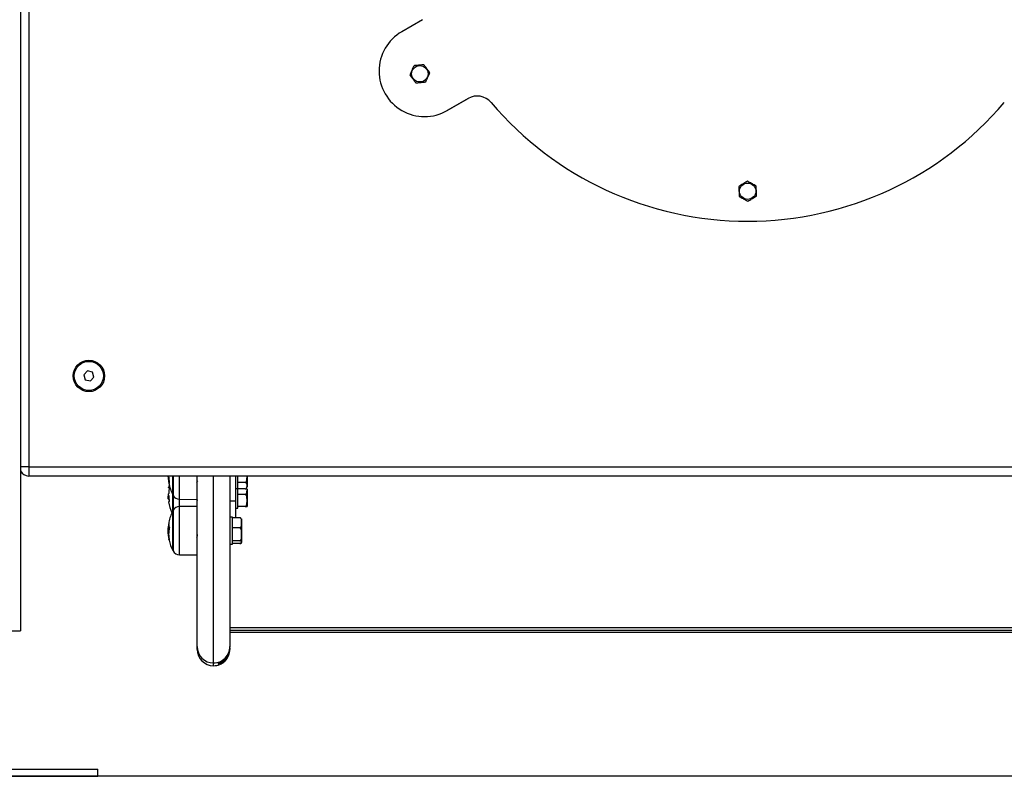
# Model space of a CAD drawing. Units: millimetres. Extents: x 200.1 to 215, y 1280.4 to 1293.7.
# Drawn here: x 202.5 to 203, y 1289 to 1289.4 of the extents above; entities that cross this region are included whole.
import ezdxf

# ---------------------------------------------------------------- set-up
doc = ezdxf.new("R2010")
doc.units = ezdxf.units.MM

# ---------------------------------------------------------------- blocks, each defined once
blk = doc.blocks.new('OPSHA_S016')
at = {"color": 7, "linetype": 'Continuous', "lineweight": 25}
for p, q in [((-3408.266100829499, 102.7725243334913), (-3408.266100829499, 100.699524319663)), ((-3408.261600917238, 101.4295243014836), (-3408.261600917238, 100.789524293437)), ((-3408.045233374494, 101.0352583890104), (-3408.056636160272, 101.0286750261927)), ((-3408.031636184114, 100.9853737418795), (-3408.02023345794, 100.9919571046972)), ((-3408.020233398336, 100.9919571046972), (-3408.031636124509, 100.9853737120771)), ((-3408.020233398336, 100.9919570450926), (-3408.031636064904, 100.9853737120771)), ((-3408.2294226345, 100.8422916298056), (-3408.231408303636, 100.8401963477278)), ((-3408.226615136522, 100.8416195874357), (-3408.2294226345, 100.8422916298056)), ((-3408.225793426889, 100.8388522629881), (-3408.226615136522, 100.8416195874357)), ((-3408.231408303636, 100.8401963477278), (-3408.230586594003, 100.8374290232801)), ((-3408.230586594003, 100.8374290232801), (-3408.227779215234, 100.8367569809103)), ((-3408.227779215234, 100.8367569809103), (-3408.225793426889, 100.8388522629881)), ((-3408.261600917238, 100.789524293437), (-3407.47160089578, 100.789524293437)), ((-3408.261600917238, 100.789524293437), (-3408.261600917238, 100.7845242982054)), ((-3407.47160089578, 100.7845242982054), (-3408.261600917238, 100.7845242982054)), ((-3408.184987133401, 100.7840791111135), (-3408.185001200097, 100.7845242982054)), ((-3408.184756701844, 100.7840791111135), (-3408.184987133401, 100.7840791111135)), ((-3408.182497924226, 100.7742652659559), (-3408.182497924226, 100.7845242982054)), ((-3408.169100945848, 100.6908055310392), (-3408.169100945848, 100.7845242982054)), ((-3408.151100939172, 100.7845242982054), (-3408.151100939172, 100.6908055310392)), ((-3408.148100918191, 100.7845242982054), (-3408.148100918191, 100.7706993584776)), ((-3408.146700924295, 100.7811208729887), (-3408.146700924295, 100.7845242982054)), ((-3408.146700924295, 100.7809054021978), (-3408.146700924295, 100.7811208729887)), ((-3408.142700856584, 100.7809054021978), (-3408.146700924295, 100.7809054021978)), ((-3408.146700924295, 100.7808080678129), (-3408.146700924295, 100.7809054021978)), ((-3408.146700924295, 100.7776152854109), (-3408.146700924295, 100.7807728414679)), ((-3408.141700929063, 100.7846523289823), (-3408.141700929063, 100.7792134051466)), ((-3408.169237321275, 100.7782265906477), (-3408.169274156945, 100.7781630520964)), ((-3408.168969577211, 100.7782284383917), (-3408.168935483354, 100.7781837349081)), ((-3408.148100918191, 100.7776152854109), (-3408.146700924295, 100.7776152854109)), ((-3408.146700924295, 100.7775214677), (-3408.146700924295, 100.7776152854109)), ((-3408.146700924295, 100.7744901542807), (-3408.146700924295, 100.7775214677)), ((-3408.142700856584, 100.7775214677), (-3408.146700924295, 100.7775214677)), ((-3408.142083114045, 100.7777262096548), (-3408.14203543033, 100.7777663831854)), ((-3408.141700929063, 100.7792134051466), (-3408.141700929063, 100.7785152559423)), ((-3408.141700929063, 100.7775385146284), (-3408.141700929063, 100.7710387473249)), ((-3408.185086792367, 100.7736367945814), (-3408.185073202508, 100.7732407813215)), ((-3408.184635108369, 100.77277121593), (-3408.185028379815, 100.77277121593)), ((-3408.184564298051, 100.7720390920782), (-3408.184987133401, 100.7720390920782)), ((-3408.184692448037, 100.7736718421125), (-3408.184851950067, 100.7736718421125)), ((-3408.184535449403, 100.7717957859182), (-3408.184630697625, 100.7717957859182)), ((-3408.182497924226, 100.7652594809675), (-3408.182497924226, 100.7742652659559)), ((-3408.178791707414, 100.7717459564352), (-3408.169100945848, 100.7716613774443)), ((-3408.148100918191, 100.7706993584776), (-3408.151100939172, 100.7706993584776)), ((-3408.148100918191, 100.7706993584776), (-3408.148100918191, 100.7616333131933)), ((-3408.146700924295, 100.7743041281843), (-3408.146700924295, 100.7744901542807)), ((-3408.146700924295, 100.7741163735533), (-3408.146700924295, 100.7743041281843)), ((-3408.142700856584, 100.7743041281843), (-3408.146700924295, 100.7743041281843)), ((-3408.146700924295, 100.7704627280378), (-3408.146700924295, 100.7741163735533)), ((-3408.146700924295, 100.7679611210966), (-3408.146700924295, 100.7704627280378)), ((-3408.141700929063, 100.7710387473249), (-3408.141700929063, 100.767742252841)), ((-3408.182497924226, 100.7437594299459), (-3408.182497924226, 100.7652594809675)), ((-3408.169100945848, 100.7678633694792), (-3408.178791707414, 100.7677787904882)), ((-3408.148100918191, 100.7668420438909), (-3408.146700924295, 100.7668420438909)), ((-3408.146700924295, 100.7677733068609), (-3408.146700924295, 100.7679611210966)), ((-3408.142700856584, 100.7677733068609), (-3408.146700924295, 100.7677733068609)), ((-3408.146700924295, 100.7677715187216), (-3408.146700924295, 100.7677733068609)), ((-3408.146700924295, 100.7668420438909), (-3408.146700924295, 100.7677111988211)), ((-3408.142700856584, 100.7677111988211), (-3408.146700924295, 100.7677111988211)), ((-3408.149700945276, 100.7619094615126), (-3408.151100939172, 100.7619094615126)), ((-3408.149700945276, 100.7616333131933), (-3408.149700945276, 100.7619094615126)), ((-3408.145700877565, 100.7616333131933), (-3408.149700945276, 100.7616333131933)), ((-3408.149700945276, 100.7614720230246), (-3408.149700945276, 100.7616333131933)), ((-3408.149700945276, 100.7561861639166), (-3408.149700945276, 100.7614720230246)), ((-3408.144700830835, 100.7610094313765), (-3408.144700830835, 100.7588290934706)), ((-3408.18465513553, 100.7546401386404), (-3408.185028379815, 100.7546401386404)), ((-3408.184553211587, 100.757016337409), (-3408.184851950067, 100.757016337409)), ((-3408.149700945276, 100.7560248737478), (-3408.149700945276, 100.7561861639166)), ((-3408.149700945276, 100.7558200125837), (-3408.149700945276, 100.7560248737478)), ((-3408.145700877565, 100.7560248737478), (-3408.149700945276, 100.7560248737478)), ((-3408.149700945276, 100.7491059069776), (-3408.149700945276, 100.7557978992605)), ((-3408.144700830835, 100.7588290934706), (-3408.144700830835, 100.7524629597807)), ((-3408.184769814866, 100.7527268295431), (-3408.184987133401, 100.7527268295431)), ((-3408.149700945276, 100.7489010458136), (-3408.149700945276, 100.7491059069776)), ((-3408.145700877565, 100.7489010458136), (-3408.149700945276, 100.7489010458136)), ((-3408.149700945276, 100.7488574748182), (-3408.149700945276, 100.7489010458136)), ((-3408.149700945276, 100.7471094494009), (-3408.149700945276, 100.7488574748182)), ((-3408.144700830835, 100.7524629597807), (-3408.144700830835, 100.7481433515692)), ((-3408.151100939172, 100.7471094494009), (-3408.149700945276, 100.7471094494009)), ((-3408.145700877565, 100.7473855977201), (-3408.149700945276, 100.7473855977201)), ((-3408.144700830835, 100.7481433515692), (-3408.144700830835, 100.748009479537)), ((-3408.178791707414, 100.7412401204252), (-3408.169100945848, 100.7411555414343)), ((-3408.151100939172, 100.7011992697859), (-3407.58110088672, 100.7011992697859)), ((-3408.151100939172, 100.6997321014547), (-3407.58110088672, 100.6997321014547)), ((-3408.276100939172, 100.699524319663), (-3408.266100829499, 100.699524319663)), ((-3408.151100939172, 100.698661363616), (-3407.58110088672, 100.698661363616)), ((-3408.169100945848, 100.6892898445272), (-3408.169100945848, 100.6908055310392)), ((-3408.151100939172, 100.6908055310392), (-3408.151100939172, 100.6904831295156)), ((-3408.151100939172, 100.6900097494268), (-3408.151100939172, 100.6904831295156)), ((-3408.151100939172, 100.6900097494268), (-3408.151100939172, 100.6892898445272)), ((-3408.160100882905, 100.680290079608), (-3408.160100882905, 100.68180576612)), ((-3408.157600944894, 100.6818370585585), (-3408.157600944894, 100.6813636784697)), ((-3408.313600843805, 100.6235242848539), (-3408.223600929635, 100.6235242848539)), ((-3408.313600843805, 100.6195242767477), (-3408.223600929635, 100.6195242767477)), ((-3408.223600929635, 100.6195242767477), (-3408.223600929635, 100.6235242848539))]:
    blk.add_line(p, q, dxfattribs=at)
at = {"color": 8, "linetype": 'Continuous', "lineweight": 25}
for p, q in [((-3408.261600917238, 100.789524293437), (-3408.266100829499, 100.789524293437)), ((-3408.184405749696, 100.7807785635137), (-3408.184630697625, 100.7807785635137)), ((-3408.182275956529, 100.7845242982054), (-3408.182275956529, 100.7738443379545)), ((-3408.178791707414, 100.7717459564352), (-3408.178791707414, 100.7845242982054)), ((-3408.160100882905, 100.68180576612), (-3408.160100882905, 100.7845242982054)), ((-3408.184386437791, 100.7806447510862), (-3408.184594577211, 100.7806447510862)), ((-3408.184517806428, 100.7716563110495), (-3408.184594577211, 100.7716563110495)), ((-3408.182275956529, 100.7738443379545), (-3408.182275956529, 100.7656804089689)), ((-3408.178791707414, 100.7677787904882), (-3408.178791707414, 100.7717459564352)), ((-3408.182275956529, 100.7656804089689), (-3408.182275956529, 100.7433385019445)), ((-3408.178791707414, 100.7661425237799), (-3408.178791707414, 100.7677787904882)), ((-3408.178791707414, 100.7412401204252), (-3408.178791707414, 100.7661425237799)), ((-3408.184682553666, 100.7577563886785), (-3408.184715932267, 100.7577563886785)), ((-3408.184551185029, 100.7498339181089), (-3408.184630697625, 100.7498339181089)), ((-3408.1845225748, 100.7496581440115), (-3408.184594577211, 100.7496581440115)), ((-3408.160100882905, 100.6802872781897), (-3408.160100882905, 100.680290079608))]:
    blk.add_line(p, q, dxfattribs=at)
at = {"color": 7, "linetype": 'Continuous', "lineweight": 25, "flags": 128}
for points in [[(-3408.184491103547, 100.7778788571501), (-3408.184555476564, 100.7779041295195), (-3408.184676593202, 100.7779645686293), (-3408.184751933473, 100.7780252461576), (-3408.184781378167, 100.7780860428953), (-3408.184764808076, 100.7781468992376), (-3408.184702342408, 100.7782076363707), (-3408.184594100373, 100.7782681350851), (-3408.184440201181, 100.7783283357763)], [(-3408.184475248712, 100.7796286707067), (-3408.184613650697, 100.7790027027273), (-3408.184780662912, 100.7781080370092)], [(-3408.184661453622, 100.7806600098753), (-3408.184691017526, 100.7806830172682), (-3408.184701865571, 100.780703342452)], [(-3408.184388464349, 100.7706401710653), (-3408.18455440368, 100.77056220819), (-3408.18467349376, 100.7704837088728), (-3408.184745496171, 100.7704049115324), (-3408.184770172494, 100.7703259353781), (-3408.184768265146, 100.7703019147062)]]:
    blk.add_lwpolyline(points, dxfattribs=at)
at = {"color": 7, "linetype": 'Continuous', "lineweight": 25}
for centre, radius in [((-3408.046734217059, 101.0055243098064), 0.004500000000000593), ((-3407.866600887398, 100.9410243044928), 0.004499999999999869), ((-3408.228600887399, 100.8395243044948), 0.008650000000000546), ((-3408.228600887399, 100.8395243044948), 0.007999999999999716)]:
    blk.add_circle(centre, radius, dxfattribs=at)
for centre, radius, start, end in [((-3408.044136169279, 101.0070243687347), 0.02500000000004292, 119.9999250256297, 300.0000232197709), ((-3408.015233429152, 100.9832968608385), 0.009999999999999865, 40.33986164894466, 120.0000232197709), ((-3407.866600887398, 101.1095243044943), 0.1849999999997655, 220.3398616489446, 319.660093619646), ((-3408.261600887399, 100.7895243044946), 0.00500000000000091, 205.8419327730377, 270), ((-3408.161603019256, 100.7849628394693), 0.02344940559830461, 183.7568422610601, 190.2653492520978), ((-3408.161637897941, 100.7849311431806), 0.02336477594807978, 182.089841056199, 190.2374620092633), ((-3408.161625027096, 100.7848689109256), 0.02314508844590847, 180.8531220063202, 190.3094372338545), ((-3408.161650837286, 100.7744110334339), 0.02310196844793372, 170.5474842657052, 178.5704492451255), ((-3408.161600887404, 100.7850152827601), 0.0235000000000028, 190.5729660460458, 207.2224769943149), ((-3408.18410099679, 100.7825015740951), 0.001921305107411298, 255.1138899875039, 261.2188192953292), ((-3408.142706456321, 100.7785152827606), 0.001005568920143496, 325.4921892423787, 0), ((-3408.161600887404, 100.7742420367482), 0.02350000000000053, 182.445756558536, 184.9465701185533), ((-3408.184441173427, 100.7724561694409), 0.0006870413505615199, 217.3774381570269, 253.986991822831), ((-3408.184073280641, 100.7721586323474), 0.001701801946683849, 112.1869620795296, 117.2295025492904), ((-3408.161600887404, 100.7742420367482), 0.02350000000000098, 189.6521300592045, 204.8246242978065), ((-3408.161781742004, 100.7746125404725), 0.02292743707380108, 182.4883302484759, 189.6231553966462), ((-3408.161948913002, 100.7738519076789), 0.02275185161636297, 185.5377688755945, 188.2031421811672), ((-3408.161600887229, 100.7850152827601), 0.02350000000000396, 207.2224769943149, 208.3827419660693), ((-3408.178756827252, 100.775745777814), 0.004000000000000184, 208.3827419660693, 269.4999999611588), ((-3408.161600887404, 100.7545094541079), 0.02350000000000011, 152.7775230056851, 168.4986801183685), ((-3408.161600887229, 100.7545094541079), 0.02350000000000106, 151.6172580339306, 152.7775230056851), ((-3408.178756827252, 100.7637789590541), 0.004000000000001849, 90.50000003884118, 151.6172580339306), ((-3408.178601023304, 100.7579656884451), 0.006152102461370005, 168.472387738086, 177.1686005007244), ((-3408.166801108502, 100.7540812064604), 0.01828791608678287, 168.406760944619, 170.7643333807009), ((-3408.166912966207, 100.7526192349174), 0.01785703343967654, 168.1347566770435, 191.7399525835133), ((-3408.179266660885, 100.7583197294394), 0.00544500447507687, 185.3932625753573, 199.8992872484463), ((-3408.166906758884, 100.7537930329987), 0.01814596718391428, 184.2836731672098, 187.6879085185058), ((-3408.166951826126, 100.7534805467845), 0.01805104977873963, 182.3930672296758, 191.654964163833), ((-3408.161600887404, 100.7545094541079), 0.02350000000000129, 187.6883474362104, 190.6054697089227), ((-3408.179073370218, 100.7507961257275), 0.005637262546708149, 191.6462034373638, 199.2851837750042), ((-3408.161600887404, 100.7545094541079), 0.02350000000000321, 192.9664831435003, 207.2224769943149), ((-3408.161600887229, 100.7545094541079), 0.02350000000000314, 207.2224769943149, 208.3827419660693), ((-3408.178756827252, 100.7452399491618), 0.004000000000000985, 208.3827419660693, 269.4999999611588), ((-3408.160101007946, 100.6908057040224), 0.008999937902927808, 180.0011012450236, 270.0007960355359), ((-3408.160101007946, 100.6892900175104), 0.008999937902927808, 180.0011012450236, 270.0007960355359), ((-3408.160100887402, 100.6892872542108), 0.00900000000000091, 180, 270), ((-3408.160100887402, 100.6892872542108), 0.00900000000000091, 270, 0), ((-3408.160100639888, 100.6908054668344), 0.008999700717382934, 269.9984529521477, 0.0004087524707796808), ((-3408.160100639888, 100.6892897803224), 0.008999700717382934, 269.9984529521477, 0.0004087524707796808)]:
    blk.add_arc(centre, radius, start, end, dxfattribs=at)
for centre, start_param, end_param in [((-3408.160100887402, 100.6904831543066), 3.423072726820646, 4.712388980384805), ((-3408.160100887402, 100.6900097225185), 3.423072726820618, 4.712388980384704)]:
    blk.add_ellipse(centre, major_axis=(0, 0.009000268410757597), ratio=0.9999701774718986, start_param=start_param, end_param=end_param, dxfattribs=at)
for points, knots in [([(-3408.049945002454, 101.0099898343229), (-3408.050270521802, 101.0092683075278), (-3408.050924739796, 101.0078182069015), (-3408.051716102276, 101.0060642135637), (-3408.052121006858, 101.0051667608974), (-3408.052206879514, 101.0049764280462)], [0, 0, 0, 0, 0.4382962045171843, 0.8808731769684257, 1, 1, 1, 1]), ([(-3408.044472342389, 101.0105376904154), (-3408.045259966482, 101.0104588476075), (-3408.046842908792, 101.0103003917953), (-3408.048757592765, 101.0101086980327), (-3408.049737246579, 101.0100106313863), (-3408.049945002454, 101.0099898343229)], [0, 0, 0, 0, 0.4382990163418889, 0.8808796763355681, 1, 1, 1, 1]), ([(-3408.041261559385, 101.0060721700334), (-3408.041517544494, 101.0064281733745), (-3408.042183923156, 101.0073549187988), (-3408.043316058294, 101.0089295531603), (-3408.044101567047, 101.0100220233404), (-3408.044472342389, 101.0105376904154)], [0, 0, 0, 0, 0.247741721818619, 0.6449195286343561, 0.9999999999999999, 0.9999999999999999, 0.9999999999999999, 0.9999999999999999]), ([(-3408.052206879514, 101.0049764280462), (-3408.051950893426, 101.004620435359), (-3408.051284505454, 101.0036937082547), (-3408.050152382074, 101.002119073261), (-3408.049366872321, 101.0010266040741), (-3408.048996096509, 101.0005109374666)], [0, 0, 0, 0, 0.2477386472461487, 0.6449180773766252, 1, 1, 1, 1]), ([(-3408.043523436445, 101.0010587935591), (-3408.043197915794, 101.0017803192564), (-3408.042543695191, 101.0032304176753), (-3408.041752351193, 101.004984415668), (-3408.041347432466, 101.0058818473395), (-3408.041261559385, 101.0060721700334)], [0, 0, 0, 0, 0.4382981906145775, 0.8808771685611033, 1, 1, 1, 1]), ([(-3408.048996096509, 101.0005109374666), (-3408.048208472413, 101.0005897802745), (-3408.046625530103, 101.0007482360876), (-3408.044710846134, 101.0009399298493), (-3408.043731192319, 101.0010379964966), (-3408.043523436445, 101.0010587935591)], [0, 0, 0, 0, 0.4382990163418889, 0.8808796763355681, 1, 1, 1, 1]), ([(-3407.86671847667, 100.9465230469847), (-3407.86739536748, 100.9461127079309), (-3407.868755771291, 100.9452880153755), (-3407.870401262149, 100.9442904507965), (-3407.871243206842, 100.9437800672136), (-3407.87142175998, 100.9436718289995)], [0, 0, 0, 0, 0.4382949938090162, 0.8808779350776922, 1, 1, 1, 1]), ([(-3407.87142175998, 100.9436718289995), (-3407.871404842826, 100.9428804506211), (-3407.871370843444, 100.9412899717459), (-3407.871329641111, 100.9393661683667), (-3407.871308618439, 100.9383818442826), (-3407.871304160016, 100.9381730919027)], [0, 0, 0, 0, 0.4382997605102774, 0.8808763662716255, 1, 1, 1, 1]), ([(-3407.861897653001, 100.943875527873), (-3407.862281980451, 100.9440865928769), (-3407.863282477461, 100.9446360459657), (-3407.864982376817, 100.9455695992361), (-3407.866161778136, 100.946217314016), (-3407.86671847667, 100.9465230469847)], [0, 0, 0, 0, 0.2477366538145822, 0.6449182361093619, 1, 1, 1, 1]), ([(-3407.861780053037, 100.9383767907762), (-3407.861796985846, 100.9391681588619), (-3407.861831017089, 100.9407586354742), (-3407.861872040281, 100.9426824444023), (-3407.861893171575, 100.9436667755623), (-3407.861897653001, 100.943875527873)], [0, 0, 0, 0, 0.4382945826533278, 0.8808761634765048, 0.9999999999999999, 0.9999999999999999, 0.9999999999999999, 0.9999999999999999]), ([(-3407.871304160016, 100.9381730919027), (-3407.870919811706, 100.9379620286369), (-3407.86991928234, 100.9374125921228), (-3407.868219378837, 100.9364790179139), (-3407.867039975994, 100.9358313049184), (-3407.866483276742, 100.9355255727911)], [0, 0, 0, 0, 0.2477432924085343, 0.6449213696445291, 1, 1, 1, 1]), ([(-3407.866483276742, 100.9355255727911), (-3407.865806387028, 100.9359359143515), (-3407.864446003448, 100.9367606010161), (-3407.862800516304, 100.9377581269515), (-3407.861958605695, 100.938268541831), (-3407.861780053037, 100.9383767907762)], [0, 0, 0, 0, 0.4382989802786181, 0.880874274467777, 1, 1, 1, 1]), ([(-3408.18506450023, 100.7845242982054), (-3408.18506438169, 100.7845205853433), (-3408.185053928864, 100.7841931826648), (-3408.185027833747, 100.7838075953083), (-3408.185002034562, 100.7834263806486)], [0, 0, 0, 0, 0.0113403529670533, 0.9999999999999999, 0.9999999999999999, 0.9999999999999999, 0.9999999999999999]), ([(-3408.184677070039, 100.7807839875364), (-3408.184674121788, 100.7807672675905), (-3408.184668237605, 100.7807338975214), (-3408.184662393727, 100.7806925429273), (-3408.184659948292, 100.7806692514047), (-3408.184660050843, 100.7806604188832), (-3408.184660980383, 100.7806601478575), (-3408.184661453622, 100.7806600098753)], [0, 0, 0, 0, 0.2499672400900261, 0.4988906044070287, 0.7490593483660996, 0.8722440722504355, 0.9999999999999999, 0.9999999999999999, 0.9999999999999999, 0.9999999999999999]), ([(-3408.184594577211, 100.7806447510862), (-3408.184595519949, 100.7806454671823), (-3408.184597405372, 100.7806468993355), (-3408.184602382138, 100.7806583028174), (-3408.184610199114, 100.780683369972), (-3408.184620989064, 100.7807274773946), (-3408.184627460035, 100.7807615274211), (-3408.184630697625, 100.7807785635137)], [0, 0, 0, 0, 0.1253044676870259, 0.2506019272848657, 0.5001844403021907, 0.7499295824507077, 1, 1, 1, 1]), ([(-3408.169273560899, 100.7810377841139), (-3408.169192111978, 100.7811781852921), (-3408.169032711051, 100.781452959685), (-3408.168873186488, 100.7817278202198), (-3408.16879517402, 100.7818622355604)], [0, 0, 0, 0, 0.5109689312175327, 1, 1, 1, 1]), ([(-3408.142700856584, 100.7809054021978), (-3408.142640875583, 100.7809124931406), (-3408.142521129288, 100.7809266495238), (-3408.142327769925, 100.7810399679989), (-3408.142098543561, 100.7812884112833), (-3408.141777996774, 100.7820088852464), (-3408.141696370639, 100.7831849510882), (-3408.14169942684, 100.7841687570905), (-3408.141700929063, 100.7846523289823)], [0, 0, 0, 0, 0.0432846766171708, 0.08641369040392713, 0.1587262394733095, 0.2849556037190532, 0.6485329720635069, 1, 1, 1, 1]), ([(-3408.141700929063, 100.7792134051466), (-3408.141692114575, 100.7795158501282), (-3408.141678869476, 100.7799703193856), (-3408.141856989805, 100.7804995827115), (-3408.142117055405, 100.7807430581384), (-3408.14234872, 100.7808525603137), (-3408.142535907194, 100.7808990058517), (-3408.142659756344, 100.7809038084284), (-3408.142700856584, 100.7809054021978)], [0, 0, 0, 0, 0.4851133617142416, 0.7289560825866637, 0.8513324490129653, 0.9105100240082257, 0.9703021015874321, 1, 1, 1, 1]), ([(-3408.184440201181, 100.7783283357763), (-3408.184437539977, 100.7783274819682), (-3408.184433537528, 100.778326197839), (-3408.184431066776, 100.7783111770656), (-3408.18443038448, 100.7782960523606), (-3408.184430668658, 100.7782768807143), (-3408.184432369344, 100.778254704907), (-3408.18443528251, 100.7782305178385), (-3408.184437844607, 100.7782135665044), (-3408.184439128297, 100.7782050733709)], [0, 0, 0, 0, 0.2488649619075202, 0.3742929588042927, 0.4990890181835721, 0.6237929911293448, 0.7491657532806766, 0.8743244192776243, 1, 1, 1, 1]), ([(-3408.184396451371, 100.7807267670774), (-3408.184393672178, 100.7807100531578), (-3408.184389535916, 100.7806851778811), (-3408.1843868028, 100.7806561315389), (-3408.184386038003, 100.7806371191378), (-3408.184386226475, 100.7806214459057), (-3408.184388089921, 100.7806057735594), (-3408.184391810242, 100.7806039874364), (-3408.184394305604, 100.7806027894163)], [0, 0, 0, 0, 0.2504122390104498, 0.3726877828706578, 0.4994314118766936, 0.6268445774572907, 0.7497105842750628, 1, 1, 1, 1]), ([(-3408.142700856584, 100.7775214677), (-3408.142700061867, 100.777521467368), (-3408.14264151542, 100.7775214429108), (-3408.142510865182, 100.7775334018821), (-3408.142305449935, 100.7775887888543), (-3408.142065103613, 100.7777181371399), (-3408.141683390294, 100.7781526505292), (-3408.141703886212, 100.7786809810146), (-3408.141701501044, 100.7791104216591), (-3408.141700929063, 100.7792134051466)], [0, 0, 0, 0, 0.0005756873206521227, 0.0424107904801977, 0.09425910789535825, 0.1710088176319037, 0.3088199774824023, 0.8342492026446073, 1, 1, 1, 1]), ([(-3408.142700856584, 100.7743041281843), (-3408.142700061867, 100.7743041475666), (-3408.142641512447, 100.7743055755269), (-3408.142510869623, 100.7743263355884), (-3408.142305453762, 100.7744331534574), (-3408.142065104573, 100.7746799671728), (-3408.141683383441, 100.7755109692695), (-3408.141703886889, 100.7765206900109), (-3408.141701501172, 100.7773416440301), (-3408.141700929063, 100.7775385146284)], [0, 0, 0, 0, 0.0005756918523033226, 0.04241325940687093, 0.09426327054393147, 0.1710123059626746, 0.3088203694446889, 0.8342502208818576, 1, 1, 1, 1]), ([(-3408.184770291703, 100.7748533253813), (-3408.184860677571, 100.774783019268), (-3408.185040849435, 100.7746428736497), (-3408.185071512085, 100.7739714090672), (-3408.185086792367, 100.7736367945814)], [0, 0, 0, 0, 0.5016647288299583, 1, 1, 1, 1]), ([(-3408.185028379815, 100.77277121593), (-3408.185020922381, 100.7730032256619), (-3408.18500604427, 100.773466101588), (-3408.184903230132, 100.773603374983), (-3408.184851950067, 100.7736718421125)], [0, 0, 0, 0, 0.5012352529690544, 1, 1, 1, 1]), ([(-3408.184987133401, 100.7720390920782), (-3408.184999133751, 100.772101924868), (-3408.185023088244, 100.7722273485075), (-3408.185026618226, 100.7725901600758), (-3408.185028379815, 100.77277121593)], [0, 0, 0, 0, 0.5009644930683261, 1, 1, 1, 1]), ([(-3408.184745615381, 100.7749873762274), (-3408.184746357361, 100.7749703449868), (-3408.184747842529, 100.7749362547616), (-3408.184753902143, 100.7748929671512), (-3408.184761821943, 100.7748609632086), (-3408.184767479204, 100.7748558616246), (-3408.184770291703, 100.7748533253813)], [0, 0, 0, 0, 0.2495707645924072, 0.4995480699242402, 0.7512012342818647, 1, 1, 1, 1]), ([(-3408.184715932267, 100.7737344269895), (-3408.184712837999, 100.7737339883021), (-3408.184706624761, 100.7737331074237), (-3408.184697922373, 100.7737065513316), (-3408.184690706912, 100.7736674048925), (-3408.184688607594, 100.7736338581568), (-3408.184687560456, 100.7736171250486)], [0, 0, 0, 0, 0.2488918661936895, 0.499770872700609, 0.7504857688129986, 1, 1, 1, 1]), ([(-3408.184594577211, 100.7716563110495), (-3408.184595520382, 100.7716648881584), (-3408.184597407816, 100.7716820522779), (-3408.184602379118, 100.7717154971584), (-3408.184610192056, 100.7717530903543), (-3408.184621002204, 100.7717861158441), (-3408.184627462203, 100.7717925589564), (-3408.184630697625, 100.7717957859182)], [0, 0, 0, 0, 0.1252480049564955, 0.2506405955353271, 0.5002075638711326, 0.7496844738168178, 1, 1, 1, 1]), ([(-3408.184386557, 100.770779824748), (-3408.184384025982, 100.7707628173263), (-3408.184380219579, 100.7707372398387), (-3408.184378269448, 100.7707058226257), (-3408.184377894933, 100.7706845724311), (-3408.184378709895, 100.7706666551327), (-3408.184381401762, 100.7706475024594), (-3408.18438562773, 100.7706431156472), (-3408.184388464349, 100.7706401710653)], [0, 0, 0, 0, 0.2488914507423207, 0.3743082205753126, 0.499270851284015, 0.6266247067788835, 0.7493774296314549, 1, 1, 1, 1]), ([(-3408.169218247789, 100.7717070346022), (-3408.169211335371, 100.771639236275), (-3408.169190527001, 100.7714351436722), (-3408.169155502881, 100.7712306334775), (-3408.169116798919, 100.771097957641), (-3408.169093640801, 100.7711209261894), (-3408.169085091012, 100.7711294059896)], [0, 0, 0, 0, 0.1599377620435479, 0.481458985089496, 0.8085588790936251, 1, 1, 1, 1]), ([(-3408.141700929063, 100.7710387473249), (-3408.141700944957, 100.7711130119538), (-3408.14170103272, 100.771523068585), (-3408.141698907376, 100.7721614518165), (-3408.141753520962, 100.7729820778328), (-3408.141882498224, 100.7735604122414), (-3408.142108107273, 100.7739669070157), (-3408.142291082185, 100.7741608288303), (-3408.142499216272, 100.7742808724985), (-3408.142633596227, 100.7742963708784), (-3408.142700856584, 100.7743041281843)], [0, 0, 0, 0, 0.06171721358732733, 0.3407753220357321, 0.5301986335140983, 0.7454178441678402, 0.8240241111794346, 0.9031442363170858, 0.9515213923606997, 1, 1, 1, 1]), ([(-3408.142700856584, 100.7677733068609), (-3408.142640875215, 100.7677795046044), (-3408.142521126381, 100.7677918779897), (-3408.142327768619, 100.7678905605986), (-3408.142098555479, 100.7681071602425), (-3408.141777986853, 100.7687349591712), (-3408.141696372622, 100.7697599928266), (-3408.141699427473, 100.7706173293915), (-3408.141700929063, 100.7710387473249)], [0, 0, 0, 0, 0.04328485187764197, 0.08641534298698833, 0.1587314087205842, 0.2849570968686263, 0.6485255446555661, 1, 1, 1, 1]), ([(-3408.141700929063, 100.767742252841), (-3408.141700944968, 100.7677429693937), (-3408.141701032789, 100.7677469252654), (-3408.141698906485, 100.767752895587), (-3408.141753524596, 100.7677607197462), (-3408.141882494575, 100.767766292695), (-3408.142108086191, 100.7677700638256), (-3408.142291123873, 100.7677719893605), (-3408.142499204866, 100.7677730539905), (-3408.142633594266, 100.7677732225144), (-3408.142700856584, 100.7677733068609)], [0, 0, 0, 0, 0.06172776215888147, 0.3407807290537666, 0.5302023951927475, 0.7454308580699315, 0.8240316225063354, 0.9031368984084087, 0.9515197150030456, 1, 1, 1, 1]), ([(-3408.142700856584, 100.7677111988211), (-3408.142640876016, 100.7677112666412), (-3408.142521132867, 100.7677114020349), (-3408.142327774403, 100.7677123429581), (-3408.142098546748, 100.7677144072492), (-3408.1417779662, 100.7677203510371), (-3408.141696381339, 100.7677301128248), (-3408.141699430387, 100.7677382521748), (-3408.141700929063, 100.767742252841)], [0, 0, 0, 0, 0.04328562409325205, 0.08641393815730657, 0.1587220241598411, 0.2849396157475986, 0.6485324276237662, 1, 1, 1, 1]), ([(-3408.144700830835, 100.7588290934706), (-3408.144692037054, 100.7593303734371), (-3408.144678823293, 100.760083609745), (-3408.144857121737, 100.7609605751801), (-3408.145116917177, 100.7613643235414), (-3408.145348736969, 100.7615457737062), (-3408.145535932468, 100.7616226933484), (-3408.145659777077, 100.7616306669748), (-3408.145700877565, 100.7616333131933)], [0, 0, 0, 0, 0.4851208824888891, 0.728955249308159, 0.8513192093273521, 0.9105142349211891, 0.9703022307771004, 1, 1, 1, 1]), ([(-3408.184770291703, 100.7580939297819), (-3408.184860677658, 100.7575506086892), (-3408.185040860418, 100.7564675079762), (-3408.18507151513, 100.7552451877096), (-3408.185086792367, 100.7546360259199)], [0, 0, 0, 0, 0.5016348773531428, 1, 1, 1, 1]), ([(-3408.185086792367, 100.7546360259199), (-3408.185082564974, 100.754260221856), (-3408.185074131342, 100.7535104941422), (-3408.185026026603, 100.7527946514434), (-3408.185002034562, 100.7524376278067)], [0, 0, 0, 0, 0.5012540652296632, 1, 1, 1, 1]), ([(-3408.185028379815, 100.7546401386404), (-3408.185020920191, 100.7550557542214), (-3408.185006036608, 100.7558849983021), (-3408.184903230128, 100.7566398272953), (-3408.184851950067, 100.757016337409)], [0, 0, 0, 0, 0.5011981283505325, 1, 1, 1, 1]), ([(-3408.184987133401, 100.7527268295431), (-3408.184999133747, 100.7530340184572), (-3408.185023085694, 100.7536471484678), (-3408.185026617502, 100.7543095913085), (-3408.185028379815, 100.7546401386404)], [0, 0, 0, 0, 0.5010175788549914, 1, 1, 1, 1]), ([(-3408.184745615381, 100.7582695846701), (-3408.184746357947, 100.7582594036672), (-3408.184747844479, 100.7582390224921), (-3408.184753893594, 100.758191308642), (-3408.184761836695, 100.7581399907618), (-3408.184767481416, 100.7581092395936), (-3408.184770291703, 100.7580939297819)], [0, 0, 0, 0, 0.2495410278887103, 0.4995518611737569, 0.7508463200392457, 1, 1, 1, 1]), ([(-3408.184715932267, 100.7577563886785), (-3408.184712837337, 100.7577701944243), (-3408.184706621494, 100.7577979218391), (-3408.18469793228, 100.7578200991498), (-3408.184690698228, 100.7578272672432), (-3408.184688605553, 100.7578143817878), (-3408.184687560456, 100.7578079466963)], [0, 0, 0, 0, 0.2488962400090792, 0.4998824148387113, 0.7502376139573946, 1, 1, 1, 1]), ([(-3408.184386557, 100.7564664249563), (-3408.184384026961, 100.7564568301246), (-3408.184380225753, 100.756442414549), (-3408.184378267731, 100.7564134837299), (-3408.184377895802, 100.7563896054167), (-3408.184378708367, 100.7563644588096), (-3408.184381404145, 100.7563299980753), (-3408.184385628195, 100.7563065639985), (-3408.184388464349, 100.7562908296728)], [0, 0, 0, 0, 0.2490635843596244, 0.3742009280139428, 0.49909125362719, 0.6265739495089375, 0.749270809841322, 1, 1, 1, 1]), ([(-3408.145700877565, 100.7560248737478), (-3408.145700082855, 100.7560248932165), (-3408.145641569412, 100.7560263266792), (-3408.145510812348, 100.7560439399164), (-3408.145305430716, 100.7561367750028), (-3408.145065126907, 100.7563507690362), (-3408.144683444126, 100.7570711233362), (-3408.144704018359, 100.7579466445865), (-3408.144701447414, 100.758658397022), (-3408.144700830835, 100.7588290934706)], [0, 0, 0, 0, 0.0005764056548765254, 0.04244018807333341, 0.09425260636365383, 0.1710119049320467, 0.3088398451858047, 0.8342421075295237, 1, 1, 1, 1]), ([(-3408.144700830835, 100.7524629597807), (-3408.144700892371, 100.7525439783673), (-3408.1447012321, 100.7529912561409), (-3408.144698659391, 100.7536877023064), (-3408.144753621385, 100.7545827385817), (-3408.144882496129, 100.7552136987193), (-3408.145108131226, 100.7556569839268), (-3408.145291116266, 100.7558685476466), (-3408.145499229671, 100.7559994868894), (-3408.145633616088, 100.7560164057319), (-3408.145700877565, 100.7560248737478)], [0, 0, 0, 0, 0.06172959251226259, 0.3407893917953755, 0.5302025836866081, 0.7454273025018527, 0.8240264866275451, 0.903142837421338, 0.9515222168314916, 1, 1, 1, 1]), ([(-3408.184594577211, 100.7496581440115), (-3408.184595519869, 100.7496626302715), (-3408.18459740471, 100.7496716005149), (-3408.184602378158, 100.7496962406227), (-3408.184610195745, 100.7497344158615), (-3408.184620999614, 100.749786461745), (-3408.184627461727, 100.7498180835306), (-3408.184630697625, 100.7498339181089)], [0, 0, 0, 0, 0.1254422422371735, 0.2508208356931982, 0.5002686394741345, 0.7497599990644281, 1, 1, 1, 1]), ([(-3408.184396451371, 100.7489858632231), (-3408.184393673891, 100.7489719599076), (-3408.184389544316, 100.7489512883491), (-3408.184386795019, 100.7489330538016), (-3408.184386041059, 100.7489236935004), (-3408.184386224562, 100.7489185855808), (-3408.184388096196, 100.7489181571533), (-3408.184391811311, 100.7489278186055), (-3408.184394305604, 100.7489343052053)], [0, 0, 0, 0, 0.2504303479085043, 0.3723418176760302, 0.499747526793738, 0.6269916442518338, 0.7495659890605724, 1, 1, 1, 1]), ([(-3408.169412082093, 100.7505287294531), (-3408.169328095576, 100.7506736947304), (-3408.169167886324, 100.7509502245763), (-3408.169007499185, 100.7512264635067), (-3408.168931191819, 100.7513578896666)], [0, 0, 0, 0, 0.5242301312145202, 1, 1, 1, 1]), ([(-3408.169100945848, 100.7524632578039), (-3408.169096312096, 100.7524056491699), (-3408.169077494589, 100.7521717024771), (-3408.169046303573, 100.7518540992911), (-3408.169002057529, 100.7515554914367), (-3408.168970308477, 100.7514083061884), (-3408.168954672517, 100.7514030530152), (-3408.168953126329, 100.7514025335455)], [0, 0, 0, 0, 0.0936910820295871, 0.3804762808088804, 0.6737495327660431, 0.9677381585837974, 1, 1, 1, 1]), ([(-3408.145700877565, 100.7489010458136), (-3408.145640897779, 100.7489077987926), (-3408.145521159327, 100.748921279856), (-3408.145327790276, 100.7490289884723), (-3408.145098566114, 100.7492651263388), (-3408.144777991761, 100.749950024691), (-3408.144696434472, 100.7510680096817), (-3408.144699382046, 100.7520032643148), (-3408.144700830835, 100.7524629597807)], [0, 0, 0, 0, 0.04328663836867864, 0.08641370371297268, 0.1587221071622024, 0.2849436672608811, 0.6485361924880565, 1, 1, 1, 1]), ([(-3408.144700830835, 100.7481433515692), (-3408.144700892404, 100.7481605755598), (-3408.144701232315, 100.7482556647561), (-3408.144698655312, 100.7484038489534), (-3408.144753627362, 100.7485942264208), (-3408.144882494689, 100.7487285344665), (-3408.145108145337, 100.7488227721393), (-3408.145291068296, 100.7488677671341), (-3408.145499262533, 100.7488956493568), (-3408.145633620908, 100.7488992456125), (-3408.145700877565, 100.7489010458136)], [0, 0, 0, 0, 0.06173049106319282, 0.3407980728855625, 0.5301965080820703, 0.7454221715446028, 0.8240265161593815, 0.9031508008996247, 0.9515195590725897, 1, 1, 1, 1]), ([(-3408.144878095048, 100.7482044463301), (-3408.144895911144, 100.7481173993607), (-3408.144939377401, 100.7479050292801), (-3408.145118978642, 100.7476549305826), (-3408.14534834721, 100.7474730706723), (-3408.145535975632, 100.7473962249347), (-3408.145659787831, 100.7473882457758), (-3408.145700877565, 100.7473855977201)], [0, 0, 0, 0, 0.2387083383943207, 0.5823810867727173, 0.7486497899798973, 0.9165840452419411, 1, 1, 1, 1]), ([(-3408.145700877565, 100.7473855977201), (-3408.145640899663, 100.7473870427253), (-3408.145521172122, 100.7473899272369), (-3408.145327774294, 100.747412794141), (-3408.145098584682, 100.7474630454568), (-3408.144777966845, 100.7476088242425), (-3408.144696444425, 100.7478465671944), (-3408.14469938536, 100.7480455507381), (-3408.144700830835, 100.7481433515692)], [0, 0, 0, 0, 0.04328988910571508, 0.08641503136035156, 0.1587280655989587, 0.2849475744950711, 0.6485502258756568, 1, 1, 1, 1])]:
    blk.add_open_spline(points, degree=3, knots=knots, dxfattribs=at)

msp = doc.modelspace()

# ---------------------------------------------------------------- linework, layer by layer
msp.add_line((207.3485049297493, 1288.954093812672), (200.1469683879842, 1288.954093812674))

# ---------------------------------------------------------------- block references
msp.add_blockref('OPSHA_S016', (3610.753357048014, 1188.334569535925))

doc.saveas('drawing.dxf')
